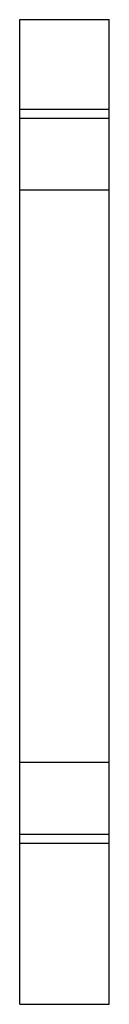
# Model space of a CAD drawing. Units: millimetres. Extents: x 42 to 52, y 11 to 121.
import ezdxf

# ---------------------------------------------------------------- set-up
doc = ezdxf.new("R2010")
doc.units = ezdxf.units.MM
doc.header["$LTSCALE"] = 8.589725
doc.layers.get('0').update_dxf_attribs({"linetype": 'CONTINUOUS'})

msp = doc.modelspace()

# ---------------------------------------------------------------- linework, layer by layer
at = {"color": 7}
for p, q in [((42.39, 10.89), (42.39, 120.89)), ((42.39, 120.89), (52.39, 120.89)), ((52.39, 10.89), (52.39, 120.89)), ((42.39, 110.89), (52.39, 110.89)), ((42.39, 109.89), (52.39, 109.89)), ((42.39, 101.89), (52.39, 101.89)), ((52.39, 37.89), (42.39, 37.89)), ((42.39, 29.89), (52.39, 29.89)), ((42.39, 28.89), (52.39, 28.89)), ((42.39, 10.89), (52.39, 10.89))]:
    msp.add_line(p, q, dxfattribs=at)

doc.saveas('drawing.dxf')
